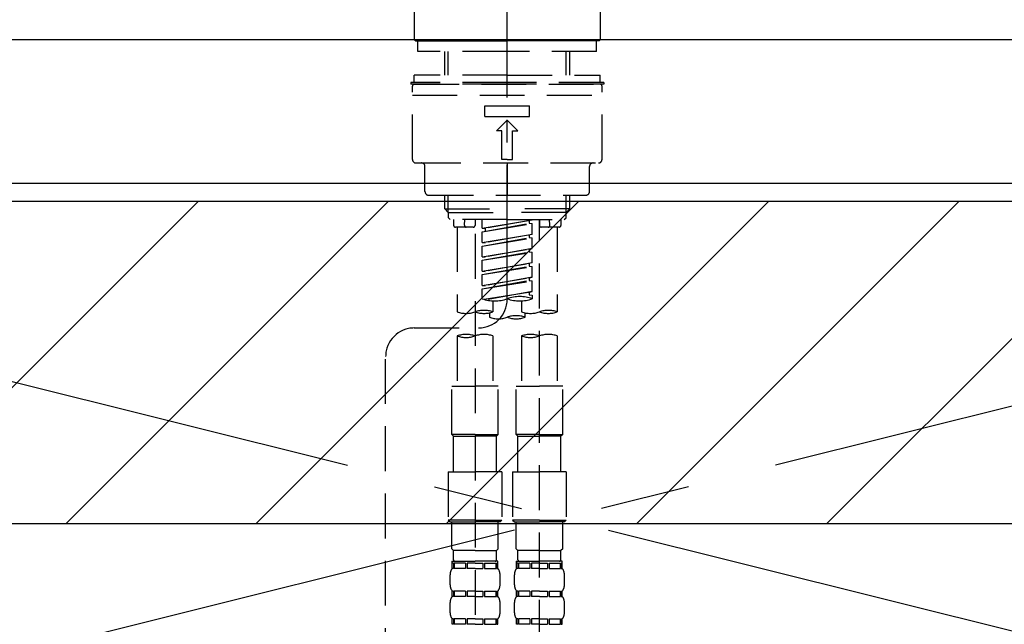
# Model space of a CAD drawing. Extents: x 0 to 26473, y -11045 to -2175.
# Drawn here: x 16808 to 17082, y -8288 to -8119 of the extents above; entities that cross this region are included whole.
import ezdxf

# ---------------------------------------------------------------- set-up
doc = ezdxf.new("R2010")
doc.units = 0
doc.header["$LTSCALE"] = 50
doc.header["$MEASUREMENT"] = 0
for name, pattern in [('CENTER', [2, 1.25, -0.25, 0.25, -0.25]), ('CENTER2', [1.125, 0.75, -0.125, 0.125, -0.125]), ('DASHED', [0.75, 0.5, -0.25]), ('HIDDEN', [0.375, 0.25, -0.125])]:
    doc.linetypes.add(name, pattern=pattern)
for name, color, linetype in [('123-扉向き', 231, 'CENTER'), ('126-甲板', 2, 'CONTINUOUS'), ('150-機器', 8, 'CONTINUOUS'), ('180-補助', 161, 'CONTINUOUS')]:
    doc.layers.add(name, color=color, linetype=linetype)

# ---------------------------------------------------------------- blocks, each defined once
blk = doc.blocks.new('F402_S')
at = {"layer": '150-機器', "color": 161, "linetype": 'CENTER2'}
blk.add_line((0, -72.08), (0, 259.91), dxfattribs=at)
at = {"layer": '150-機器', "color": 13, "linetype": 'Continuous'}
for p, q in [((-25.93, 21.64), (-25.93, 0.3)), ((25.93, 11.47), (25.93, 0.3)), ((-25.63, 0), (-25.93, 0.3)), ((-25.63, 0), (0, 0)), ((25.63, 0), (0, 0)), ((25.93, 0.3), (25.63, 0))]:
    blk.add_line(p, q, dxfattribs=at)
at = {"layer": '150-機器', "color": 13, "linetype": 'DASHED', "ltscale": 0.5}
for p, q in [((-24.93, -2.99), (-24.93, 0)), ((24.93, -2.99), (24.93, 0)), ((0, -2.99), (-24.93, -2.99)), ((-17.45, -9.63), (-17.45, -2.99)), ((-16.44, -9.63), (-16.44, -2.99)), ((24.93, -2.99), (0, -2.99)), ((16.44, -9.63), (16.44, -2.99)), ((17.45, -9.63), (17.45, -2.99)), ((0, -9.63), (-25.93, -9.63)), ((-25.93, -11.63), (-25.93, -9.63)), ((0, -9.63), (25.93, -9.63)), ((25.93, -11.63), (25.93, -9.63)), ((0, -11.63), (-26.93, -11.63)), ((-26.93, -11.63), (-26.93, -12.12)), ((0, -12.12), (-26.93, -12.12)), ((-26.43, -33.07), (-26.43, -12.62)), ((-25.93, -12.12), (25.93, -12.12)), ((26.93, -11.63), (0, -11.63)), ((26.93, -12.12), (0, -12.12)), ((26.43, -33.07), (26.43, -12.62)), ((26.93, -11.63), (26.93, -12.12)), ((-26.43, -15.12), (26.43, -15.12)), ((-6.23, -21.1), (-6.23, -18.11)), ((-6.23, -18.11), (6.23, -18.11)), ((6.23, -21.1), (6.23, -18.11)), ((-6.23, -21.1), (6.23, -21.1)), ((-2.99, -25.09), (0, -22.1)), ((2.99, -25.09), (0, -22.1)), ((-1.5, -25.09), (-2.99, -25.09)), ((-1.5, -33.07), (-1.5, -25.09)), ((1.5, -25.09), (2.99, -25.09)), ((1.5, -33.07), (1.5, -25.09)), ((-25.43, -34.07), (25.43, -34.07)), ((-22.94, -42.05), (-22.94, -35.06)), ((0, -33.07), (-1.5, -33.07)), ((0, -33.07), (1.5, -33.07)), ((0, -34.07), (0, -43.04)), ((22.94, -42.05), (22.94, -35.06)), ((-21.94, -43.04), (21.94, -43.04)), ((-17.45, -46.88), (-17.45, -43.04)), ((-16.44, -47.87), (-16.44, -43.04)), ((16.44, -47.87), (16.44, -43.04)), ((17.45, -46.88), (17.45, -43.04)), ((-17.45, -46.88), (0, -46.88)), ((-16.46, -47.87), (-17.45, -46.88)), ((-16.44, -47.89), (0, -47.89)), ((-16.41, -49.37), (-16.41, -47.87)), ((-15.91, -49.87), (-16.41, -49.37)), ((17.45, -46.88), (0, -46.88)), ((16.44, -47.89), (0, -47.89)), ((15.91, -49.87), (16.41, -49.37)), ((16.41, -49.37), (16.41, -47.87)), ((16.46, -47.87), (17.45, -46.88)), ((0, -49.87), (-15.96, -49.87)), ((-14.96, -49.87), (-14.96, -51.46)), ((-9.47, -51.96), (-14.46, -51.96)), ((-13.96, -51.96), (-13.96, -75.59)), ((-11.92, -51.42), (-11.79, -49.87)), ((-8.98, -49.87), (-8.98, -51.46)), ((-6.98, -52.23), (-6.98, -49.87)), ((-6.98, -52.23), (6.98, -49.98)), ((-6.98, -53.23), (6.13, -50.87)), ((-6.98, -53.23), (6.98, -50.98)), ((6.98, -49.98), (-6.13, -52.34)), ((0, -49.87), (15.91, -49.87)), ((6.13, -50.13), (6.13, -50.87)), ((6.13, -50.87), (6.98, -50.98)), ((6.13, -50.87), (6.98, -50.98)), ((6.13, -50.87), (6.98, -50.98)), ((6.98, -53.97), (6.98, -50.98)), ((6.98, -53.97), (6.98, -50.98)), ((8.98, -49.87), (8.98, -51.46)), ((8.98, -168.36), (8.98, -49.87)), ((14.46, -51.96), (9.47, -51.96)), ((11.92, -51.42), (11.79, -49.87)), ((13.96, -51.96), (13.96, -75.59)), ((14.96, -49.87), (14.96, -51.46)), ((-8.98, -53.83), (-8.98, -168.99)), ((-6.98, -52.23), (-6.13, -52.34)), ((-6.98, -56.22), (-6.98, -53.23)), ((-6.98, -56.22), (6.98, -53.97)), ((-6.98, -57.22), (6.13, -54.86)), ((-6.13, -52.34), (-6.13, -53.08)), ((6.98, -53.97), (-6.13, -56.32)), ((6.13, -54.12), (6.13, -54.86)), ((6.13, -54.12), (6.13, -54.86)), ((6.13, -54.86), (6.98, -54.96)), ((6.13, -54.86), (6.98, -54.96)), ((-6.98, -57.22), (6.98, -54.96)), ((-6.98, -56.22), (-6.13, -56.32)), ((-6.98, -60.21), (-6.98, -57.22)), ((6.98, -57.96), (6.98, -54.96)), ((6.98, -57.96), (6.98, -54.96)), ((-6.98, -60.21), (6.98, -57.96)), ((-6.98, -61.21), (6.13, -58.85)), ((-6.98, -61.21), (6.98, -58.95)), ((-6.98, -60.21), (-6.13, -60.31)), ((6.98, -57.96), (-6.13, -60.31)), ((6.13, -58.09), (6.13, -58.85)), ((6.13, -58.11), (6.13, -58.85)), ((6.13, -58.11), (6.13, -58.85)), ((6.13, -58.85), (6.98, -58.95)), ((6.13, -58.85), (6.98, -58.95)), ((6.13, -58.85), (6.98, -58.95)), ((6.18, -58.09), (6.98, -57.96)), ((6.98, -61.95), (6.98, -58.95)), ((6.98, -61.95), (6.98, -58.95)), ((-6.98, -64.2), (-6.98, -61.21)), ((-6.98, -64.2), (6.98, -61.95)), ((-6.98, -65.2), (6.13, -62.84)), ((-6.98, -65.2), (6.98, -62.94)), ((6.98, -61.95), (-6.13, -64.3)), ((6.13, -62.1), (6.13, -62.84)), ((6.13, -62.1), (6.13, -62.84)), ((6.13, -62.84), (6.98, -62.94)), ((6.13, -62.84), (6.98, -62.94)), ((6.98, -65.94), (6.98, -62.94)), ((6.98, -65.94), (6.98, -62.94)), ((-6.98, -64.2), (-6.13, -64.3)), ((-6.98, -68.19), (-6.98, -65.2)), ((-6.98, -68.19), (6.98, -65.94)), ((-6.98, -69.18), (6.13, -66.83)), ((-6.98, -69.18), (6.98, -66.93)), ((-6.98, -68.19), (-6.13, -68.29)), ((6.98, -65.94), (-6.13, -68.29)), ((6.13, -66.07), (6.13, -66.83)), ((6.13, -66.09), (6.13, -66.83)), ((6.13, -66.09), (6.13, -66.83)), ((6.13, -66.83), (6.98, -66.93)), ((6.13, -66.83), (6.98, -66.93)), ((6.18, -66.06), (6.98, -65.94)), ((6.98, -69.92), (6.98, -66.93)), ((6.98, -69.92), (6.98, -66.93)), ((-6.98, -71.92), (-6.98, -69.18)), ((-6.45, -72.09), (6.98, -69.92)), ((6.98, -69.92), (-5.89, -72.24)), ((6.13, -70.06), (6.13, -70.82)), ((6.13, -70.08), (6.13, -70.82)), ((6.13, -70.08), (6.13, -70.82)), ((6.13, -70.82), (6.98, -70.92)), ((6.13, -70.82), (6.98, -70.92)), ((6.18, -70.05), (6.98, -69.92)), ((6.98, -70.92), (6.98, -71.92)), ((-3.99, -72.51), (-3.99, -75.59)), ((3.99, -72.51), (3.99, -75.59)), ((-4.99, -75.86), (-4.99, -77.09)), ((4.99, -77.09), (4.99, -75.86)), ((-25.94, -80.08), (-7.97, -80.06)), ((-13.96, -82.3), (-13.96, -96.27)), ((-3.99, -82.3), (-3.99, -96.27)), ((3.99, -82.3), (3.99, -96.27)), ((13.96, -82.3), (13.96, -96.27)), ((-33.91, -326.25), (-33.91, -88.06)), ((-15.46, -109.74), (-15.46, -96.27)), ((-15.46, -96.27), (-8.98, -96.27)), ((-2.49, -96.27), (-8.98, -96.27)), ((-2.49, -109.74), (-2.49, -96.27)), ((2.49, -109.74), (2.49, -96.27)), ((2.49, -96.27), (8.98, -96.27)), ((15.46, -96.27), (8.98, -96.27)), ((15.46, -109.74), (15.46, -96.27)), ((-8.98, -109.74), (-15.46, -109.74)), ((-15.46, -109.74), (-14.96, -110.24)), ((-8.98, -109.74), (-2.49, -109.74)), ((-2.49, -109.74), (-2.99, -110.24)), ((8.98, -109.74), (2.49, -109.74)), ((2.49, -109.74), (2.99, -110.24)), ((8.98, -109.74), (15.46, -109.74)), ((15.46, -109.74), (14.96, -110.24)), ((-14.96, -110.24), (-8.98, -110.24)), ((-14.96, -120.21), (-14.96, -110.24)), ((-2.99, -110.24), (-8.98, -110.24)), ((-2.99, -120.21), (-2.99, -110.24)), ((2.99, -110.24), (8.98, -110.24)), ((2.99, -120.21), (2.99, -110.24)), ((14.96, -110.24), (8.98, -110.24)), ((14.96, -120.21), (14.96, -110.24)), ((-16.46, -120.21), (-8.98, -120.21)), ((-16.46, -120.21), (-16.46, -133.67)), ((-1.5, -120.21), (-8.98, -120.21)), ((-1.5, -120.21), (-1.5, -133.67)), ((1.5, -120.21), (8.98, -120.21)), ((1.5, -120.21), (1.5, -133.67)), ((16.46, -120.21), (8.98, -120.21)), ((16.46, -120.21), (16.46, -133.67)), ((-8.98, -133.67), (-16.46, -133.67)), ((-16.46, -133.67), (-15.96, -134.17)), ((-15.96, -134.17), (-8.98, -134.17)), ((-15.46, -141.65), (-15.46, -134.17)), ((-8.98, -133.67), (-1.5, -133.67)), ((-1.99, -134.17), (-8.98, -134.17)), ((-2.49, -141.65), (-2.49, -134.17)), ((-1.5, -133.67), (-1.99, -134.17)), ((8.98, -133.67), (1.5, -133.67)), ((1.5, -133.67), (1.99, -134.17)), ((1.99, -134.17), (8.98, -134.17)), ((2.49, -141.65), (2.49, -134.17)), ((8.98, -133.67), (16.46, -133.67)), ((15.96, -134.17), (8.98, -134.17)), ((15.46, -141.65), (15.46, -134.17)), ((16.46, -133.67), (15.96, -134.17)), ((-15.46, -141.65), (-14.96, -142.15)), ((-14.96, -144.74), (-14.96, -142.15)), ((-8.98, -142.15), (-14.96, -142.15)), ((-8.98, -142.15), (-2.99, -142.15)), ((-2.49, -141.65), (-2.99, -142.15)), ((-2.99, -144.74), (-2.99, -142.15)), ((2.49, -141.65), (2.99, -142.15)), ((2.99, -144.74), (2.99, -142.15)), ((8.98, -142.15), (2.99, -142.15)), ((8.98, -142.15), (14.96, -142.15)), ((15.46, -141.65), (14.96, -142.15)), ((14.96, -144.74), (14.96, -142.15)), ((-15.46, -145.14), (-8.98, -145.14)), ((-15.36, -147.14), (-15.36, -145.14)), ((-15.36, -145.14), (-8.98, -145.14)), ((-14.86, -145.14), (-8.98, -145.14)), ((-14.86, -145.14), (-8.98, -145.14)), ((-2.59, -145.14), (-8.98, -145.14)), ((-2.59, -147.14), (-2.59, -145.14)), ((2.49, -145.14), (8.98, -145.14)), ((2.59, -147.14), (2.59, -145.14)), ((2.59, -145.14), (8.98, -145.14)), ((3.09, -145.14), (8.98, -145.14)), ((3.09, -145.14), (8.98, -145.14)), ((15.36, -145.14), (8.98, -145.14)), ((15.36, -147.14), (15.36, -145.14)), ((-14.96, -145.64), (-15.36, -145.64)), ((-14.96, -147.14), (-15.36, -147.14)), ((-14.96, -145.64), (-14.96, -147.14)), ((-11.65, -145.64), (-14.77, -145.64)), ((-14.77, -145.64), (-14.77, -147.14)), ((-11.65, -147.14), (-14.77, -147.14)), ((-11.65, -145.64), (-11.65, -147.14)), ((-8.98, -145.64), (-11.19, -145.64)), ((-11.19, -145.64), (-11.19, -147.14)), ((-8.98, -147.14), (-11.19, -147.14)), ((-8.98, -145.64), (-6.77, -145.64)), ((-8.98, -147.14), (-6.77, -147.14)), ((-6.77, -145.64), (-6.77, -147.14)), ((-6.3, -145.64), (-3.18, -145.64)), ((-6.3, -145.64), (-6.3, -147.14)), ((-6.3, -147.14), (-3.18, -147.14)), ((-3.18, -145.64), (-3.18, -147.14)), ((-2.99, -145.64), (-2.59, -145.64)), ((-2.99, -145.64), (-2.99, -147.14)), ((-2.99, -147.14), (-2.59, -147.14)), ((2.99, -145.64), (2.59, -145.64)), ((2.99, -147.14), (2.59, -147.14)), ((2.99, -145.64), (2.99, -147.14)), ((6.3, -145.64), (3.18, -145.64)), ((3.18, -145.64), (3.18, -147.14)), ((6.3, -147.14), (3.18, -147.14)), ((6.3, -145.64), (6.3, -147.14)), ((8.98, -145.64), (6.77, -145.64)), ((6.77, -145.64), (6.77, -147.14)), ((8.98, -147.14), (6.77, -147.14)), ((8.98, -145.64), (11.19, -145.64)), ((8.98, -147.14), (11.19, -147.14)), ((11.19, -145.64), (11.19, -147.14)), ((11.65, -145.64), (14.77, -145.64)), ((11.65, -145.64), (11.65, -147.14)), ((11.65, -147.14), (14.77, -147.14)), ((14.77, -145.64), (14.77, -147.14)), ((14.96, -145.64), (15.36, -145.64)), ((14.96, -145.64), (14.96, -147.14)), ((14.96, -147.14), (15.36, -147.14)), ((-15.96, -151.68), (-15.96, -148.88)), ((-1.99, -151.68), (-1.99, -148.88)), ((1.99, -151.68), (1.99, -148.88)), ((15.96, -151.68), (15.96, -148.88)), ((-15.36, -154.92), (-15.36, -153.42)), ((-14.96, -153.42), (-15.36, -153.42)), ((-14.96, -153.42), (-14.96, -154.92)), ((-14.77, -153.42), (-14.77, -154.92)), ((-11.65, -153.42), (-14.77, -153.42)), ((-11.65, -153.42), (-11.65, -154.92)), ((-11.19, -153.42), (-11.19, -154.92)), ((-8.98, -153.42), (-11.19, -153.42)), ((-8.98, -153.42), (-6.77, -153.42)), ((-6.77, -153.42), (-6.77, -154.92)), ((-6.3, -153.42), (-6.3, -154.92)), ((-6.3, -153.42), (-3.18, -153.42)), ((-3.18, -153.42), (-3.18, -154.92)), ((-2.99, -153.42), (-2.99, -154.92)), ((-2.99, -153.42), (-2.59, -153.42)), ((-2.59, -154.92), (-2.59, -153.42)), ((2.59, -154.92), (2.59, -153.42)), ((2.99, -153.42), (2.59, -153.42)), ((2.99, -153.42), (2.99, -154.92)), ((3.18, -153.42), (3.18, -154.92)), ((6.3, -153.42), (3.18, -153.42)), ((6.3, -153.42), (6.3, -154.92)), ((6.77, -153.42), (6.77, -154.92)), ((8.98, -153.42), (6.77, -153.42)), ((8.98, -153.42), (11.19, -153.42)), ((11.19, -153.42), (11.19, -154.92)), ((11.65, -153.42), (11.65, -154.92)), ((11.65, -153.42), (14.77, -153.42)), ((14.77, -153.42), (14.77, -154.92)), ((14.96, -153.42), (14.96, -154.92)), ((14.96, -153.42), (15.36, -153.42)), ((15.36, -154.92), (15.36, -153.42)), ((-14.96, -154.92), (-15.36, -154.92)), ((-11.65, -154.92), (-14.77, -154.92)), ((-8.98, -154.92), (-11.19, -154.92)), ((-8.98, -154.92), (-6.77, -154.92)), ((-6.3, -154.92), (-3.18, -154.92)), ((-2.99, -154.92), (-2.59, -154.92)), ((2.99, -154.92), (2.59, -154.92)), ((6.3, -154.92), (3.18, -154.92)), ((8.98, -154.92), (6.77, -154.92)), ((8.98, -154.92), (11.19, -154.92)), ((11.65, -154.92), (14.77, -154.92)), ((14.96, -154.92), (15.36, -154.92)), ((-15.96, -159.46), (-15.96, -156.66)), ((-1.99, -159.46), (-1.99, -156.66)), ((1.99, -159.46), (1.99, -156.66)), ((15.96, -159.46), (15.96, -156.66)), ((-15.36, -162.7), (-15.36, -161.2)), ((-14.96, -161.2), (-15.36, -161.2)), ((-14.96, -161.2), (-14.96, -162.7)), ((-14.77, -161.2), (-14.77, -162.7)), ((-11.65, -161.2), (-14.77, -161.2)), ((-11.65, -161.2), (-11.65, -162.7)), ((-11.19, -161.2), (-11.19, -162.7)), ((-8.98, -161.2), (-11.19, -161.2)), ((-8.98, -161.2), (-6.77, -161.2)), ((-6.77, -161.2), (-6.77, -162.7)), ((-6.3, -161.2), (-6.3, -162.7)), ((-6.3, -161.2), (-3.18, -161.2)), ((-3.18, -161.2), (-3.18, -162.7)), ((-2.99, -161.2), (-2.99, -162.7)), ((-2.99, -161.2), (-2.59, -161.2)), ((-2.59, -162.7), (-2.59, -161.2)), ((2.59, -162.7), (2.59, -161.2)), ((2.99, -161.2), (2.59, -161.2)), ((2.99, -161.2), (2.99, -162.7)), ((3.18, -161.2), (3.18, -162.7)), ((6.3, -161.2), (3.18, -161.2)), ((6.3, -161.2), (6.3, -162.7)), ((6.77, -161.2), (6.77, -162.7)), ((8.98, -161.2), (6.77, -161.2)), ((8.98, -161.2), (11.19, -161.2)), ((11.19, -161.2), (11.19, -162.7)), ((11.65, -161.2), (11.65, -162.7)), ((11.65, -161.2), (14.77, -161.2)), ((14.77, -161.2), (14.77, -162.7)), ((14.96, -161.2), (14.96, -162.7)), ((14.96, -161.2), (15.36, -161.2)), ((15.36, -162.7), (15.36, -161.2)), ((-14.96, -162.7), (-15.36, -162.7)), ((-11.65, -162.7), (-14.77, -162.7)), ((-8.98, -162.7), (-11.19, -162.7)), ((-8.98, -162.7), (-6.77, -162.7)), ((-6.3, -162.7), (-3.18, -162.7)), ((-2.99, -162.7), (-2.59, -162.7)), ((2.99, -162.7), (2.59, -162.7)), ((6.3, -162.7), (3.18, -162.7)), ((8.98, -162.7), (6.77, -162.7)), ((8.98, -162.7), (11.19, -162.7)), ((11.65, -162.7), (14.77, -162.7)), ((14.96, -162.7), (15.36, -162.7))]:
    blk.add_line(p, q, dxfattribs=at)
for centre, radius, start, end in [((-25.93, -12.62), 0.499, 90, 180), ((25.93, -12.62), 0.499, 0, 90), ((-25.43, -33.07), 0.997, 180, 270), ((-23.94, -35.06), 0.997, 0, 90), ((23.94, -35.06), 0.997, 90, 180), ((25.43, -33.07), 0.997, 270, 0), ((-21.94, -42.05), 0.997, 180, 270), ((21.94, -42.05), 0.997, 270, 0), ((-14.46, -51.46), 0.499, 180, 270), ((-11.42, -51.46), 0.499, 175.0337, 270), ((-9.47, -51.46), 0.499, 270, 0), ((9.47, -51.46), 0.499, 180, 270), ((11.42, -51.46), 0.499, 270, 4.9663), ((14.46, -51.46), 0.499, 270, 0), ((3.49, -81.79), 10.47, 70.5288, 109.4712), ((-7.98, -72.08), 7.98, 270.0651, 0), ((-3.49, -62.05), 10.47, 250.5288, 289.4712), ((3.49, -62.05), 10.47, 250.5288, 289.4712), ((-11.47, -68.53), 7.48, 250.5288, 289.4712), ((-6.48, -82.64), 7.48, 70.5288, 109.4712), ((-6.48, -68.53), 7.48, 250.5288, 289.4712), ((2.49, -84.14), 7.48, 70.5288, 109.4712), ((6.48, -68.53), 7.48, 250.5288, 289.4712), ((11.47, -82.64), 7.48, 70.5288, 109.4712), ((11.47, -68.53), 7.48, 250.5288, 289.4712), ((-2.49, -70.03), 7.48, 250.5288, 289.4712), ((2.49, -70.03), 7.48, 250.5288, 289.4712), ((-25.93, -88.06), 7.98, 90.0651, 180), ((-11.47, -89.35), 7.48, 70.5288, 109.4712), ((-11.47, -75.25), 7.48, 250.5288, 289.4712), ((-6.48, -89.35), 7.48, 70.5288, 109.4712), ((6.48, -89.35), 7.48, 70.5288, 109.4712), ((6.48, -75.25), 7.48, 250.5288, 289.4712), ((11.47, -89.35), 7.48, 70.5288, 109.4712), ((-14.56, -144.74), 0.399, 180, 270), ((-3.39, -144.74), 0.399, 270, 0), ((3.39, -144.74), 0.399, 180, 270), ((14.56, -144.74), 0.399, 270, 0), ((-13.11, -148.88), 2.84, 142.1507, 180), ((-4.84, -148.88), 2.84, 0, 37.8493), ((4.84, -148.88), 2.84, 142.1507, 180), ((13.11, -148.88), 2.84, 0, 37.8493), ((-13.11, -151.68), 2.84, 180, 217.8493), ((-4.84, -151.68), 2.84, 322.1507, 0), ((4.84, -151.68), 2.84, 180, 217.8493), ((13.11, -151.68), 2.84, 322.1507, 0), ((-13.11, -156.66), 2.84, 142.1507, 180), ((-4.84, -156.66), 2.84, 0, 37.8493), ((4.84, -156.66), 2.84, 142.1507, 180), ((13.11, -156.66), 2.84, 0, 37.8493), ((-13.11, -159.46), 2.84, 180, 217.8493), ((-4.84, -159.46), 2.84, 322.1507, 0), ((4.84, -159.46), 2.84, 180, 217.8493), ((13.11, -159.46), 2.84, 322.1507, 0)]:
    blk.add_arc(centre, radius, start, end, dxfattribs=at)
blk = doc.blocks.new('KHB600HL_S')
at = {"layer": '150-機器', "color": 161, "linetype": 'HIDDEN', "ltscale": 4}
blk.add_line((301.5, 0), (-301.5, 0), dxfattribs=at)

msp = doc.modelspace()

# ---------------------------------------------------------------- hatches: boundary and pattern name
at = {"layer": '180-補助'}
h = msp.add_hatch(dxfattribs=at)
h.set_pattern_fill('ANSI31', color=13, scale=300, style=0)
h.set_pattern_definition([(45, (-384523.147, 4743.167), (-26.5165043, 26.5165043), [])])
h.paths.add_polyline_path([(15383.93, -8169.89), (17352.93, -8169.89), (17352.93, -8259.89), (15383.93, -8259.89)])

# ---------------------------------------------------------------- linework, layer by layer
at = {"layer": '123-扉向き', "ltscale": 2}
for p, q in [((17333.93, -8164.89), (16583.93, -8351.89)), ((16583.93, -8164.89), (17333.93, -8351.89))]:
    msp.add_line(p, q, dxfattribs=at)
at = {"layer": '126-甲板'}
msp.add_lwpolyline([(17355.93, -8124.89), (15386.93, -8124.89), (15386.93, -8164.89), (17355.93, -8164.89)], close=True, dxfattribs=at)
at = {"layer": '180-補助', "color": 13}
msp.add_lwpolyline([(15383.93, -8169.89), (17352.93, -8169.89), (17352.93, -8259.89), (15383.93, -8259.89)], close=True, dxfattribs=at)

# ---------------------------------------------------------------- block references
at = {"layer": '150-機器'}
for name, p in [('F402_S', (16943.79, -8125.18)), ('KHB600HL_S', (16943.93, -8124.89))]:
    msp.add_blockref(name, p, dxfattribs=at)

doc.saveas('drawing.dxf')
